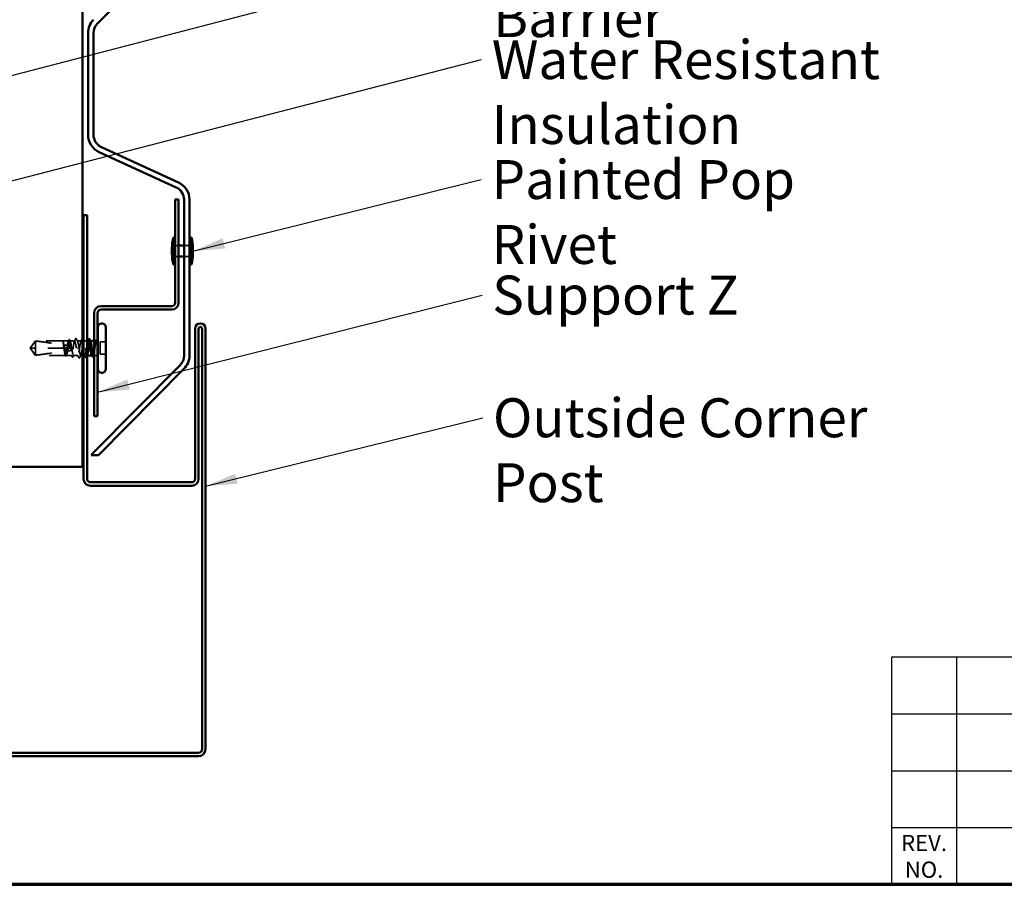
# Model space of a CAD drawing. Units: inches. Extents: x 0.6 to 33.4, y 0.6 to 21.4.
# Drawn here: x 16.1 to 22.2, y 0.6 to 5.9 of the extents above; entities that cross this region are included whole.
import ezdxf

# ---------------------------------------------------------------- set-up
doc = ezdxf.new("R2010")
doc.units = ezdxf.units.IN
doc.header["$LTSCALE"] = 2
doc.header["$MEASUREMENT"] = 0
doc.linetypes.add('DASHED', pattern=[0.2067, 0.1654, -0.0413])
for name, color, linetype, lineweight in [('Border (ANSI)', 7, 'Continuous', 70), ('Hidden (ANSI)', 7, 'DASHED', 35), ('Sketch Geometry (ANSI)', 7, 'Continuous', 25), ('Symbol (ANSI)', 7, 'Continuous', 25), ('Visible (ANSI)', 7, 'Continuous', 50)]:
    doc.layers.add(name, color=color, linetype=linetype, lineweight=lineweight)
doc.styles.add('Note Text (ANSI)', font='tahoma.ttf')
doc.styles.add('Title Block Info', font='tahoma.ttf')
doc.styles.add('Title Block Labels', font='tahoma.ttf')
doc.dimstyles.new('Default (ANSI)$7', dxfattribs={"dimscale": 2, "dimtxt": 0.12, "dimasz": 0.098425, "dimexe": 0.125, "dimexo": 0.0625, "dimgap": 0.031496, "dimtad": 0, "dimtih": 1, "dimtoh": 1, "dimrnd": 1e-08, "dimzin": 4, "dimdsep": 46, "dimtxsty": 'Note Text (ANSI)', "dimcen": 0.09, "dimdle": 0.393701, "dimclrd": 256, "dimclre": 256, "dimclrt": 256, "dimadec": 0, "dimazin": 1, "dimtfac": 1, "dimtofl": 0, "dimtmove": 0, "dimatfit": 3, "dimfxl": 1, "dimtolj": 1, "dimtzin": 4, "dimlwd": -1, "dimlwe": -1, "dimarcsym": 0})

# ---------------------------------------------------------------- blocks, each defined once
blk = doc.blocks.new('Borders ATAS A Border')
at = {"layer": 'Border (ANSI)'}
blk.add_line((0.3, 0.3), (16.7, 0.3), dxfattribs=at)
blk = doc.blocks.new('Title Blocks ATAS A-B Title Block')
at = {"layer": 'Sketch Geometry (ANSI)'}
for p, q in [((1.9175, 3.4462), (1.9175, 2.7462)), ((4.9825, 3.4462), (1.9175, 3.4462)), ((2.1175, 3.4462), (2.1175, 2.7462)), ((1.9175, 3.2712), (4.9825, 3.2712)), ((1.9175, 3.0962), (4.9825, 3.0962)), ((1.9175, 2.9212), (4.9825, 2.9212)), ((1.9175, 2.7462), (4.9825, 2.7462))]:
    blk.add_line(p, q, dxfattribs=at)
at = {"layer": 'Symbol (ANSI)', "insert": (2.0175, 2.8259), "char_height": 0.05, "attachment_point": 5, "line_spacing_factor": 0.987884, "style": 'Title Block Labels'}
blk.add_mtext('REV.\\PNO.', dxfattribs=at)
at = {"layer": 'Symbol (ANSI)', "style": 'Title Block Info'}
blk.add_attdef('CREATION_DATE_001', (7.381, 3.1314), '', height=0.07, dxfattribs=at)

msp = doc.modelspace()

# ---------------------------------------------------------------- linework, layer by layer
at = {"layer": 'Hidden (ANSI)', "ltscale": 0.020217}
for p, q in [((17.12413, 4.535558), (17.102797, 4.535558)), ((17.12413, 4.468891), (17.102797, 4.468891))]:
    msp.add_line(p, q, dxfattribs=at)
at = {"layer": 'Hidden (ANSI)', "ltscale": 0.031645}
for p, q in [((17.190797, 4.535558), (17.157464, 4.535558)), ((17.190797, 4.468891), (17.157464, 4.468891))]:
    msp.add_line(p, q, dxfattribs=at)
at = {"layer": 'Hidden (ANSI)', "ltscale": 0.052857}
for q in [(16.241797, 3.949245), (16.241797, 3.859245)]:
    msp.add_line((16.20913, 3.904245), q, dxfattribs=at)
at = {"layer": 'Hidden (ANSI)', "ltscale": 0.011874}
msp.add_line((16.241797, 3.949245), (16.241797, 3.9475), dxfattribs=at)
at = {"layer": 'Hidden (ANSI)', "ltscale": 0.157798}
msp.add_line((16.407596, 3.949245), (16.241797, 3.949245), dxfattribs=at)
at = {"layer": 'Hidden (ANSI)', "ltscale": 0.055243}
msp.add_line((16.241797, 3.9475), (16.241797, 3.904245), dxfattribs=at)
at = {"layer": 'Hidden (ANSI)', "ltscale": 0.034797}
msp.add_line((16.445308, 3.949245), (16.408665, 3.949245), dxfattribs=at)
at = {"layer": 'Hidden (ANSI)', "ltscale": 0.000185894}
msp.add_line((16.41076, 3.947358), (16.410899, 3.947092), dxfattribs=at)
at = {"layer": 'Hidden (ANSI)', "ltscale": 0.027912}
msp.add_line((16.483033, 3.949245), (16.453619, 3.949245), dxfattribs=at)
at = {"layer": 'Hidden (ANSI)', "ltscale": 0.023616}
msp.add_line((16.523464, 3.949245), (16.498561, 3.949245), dxfattribs=at)
at = {"layer": 'Hidden (ANSI)', "ltscale": 0.01736}
msp.add_line((16.55913, 3.949245), (16.540797, 3.949245), dxfattribs=at)
at = {"layer": 'Hidden (ANSI)', "ltscale": 0.000648906}
msp.add_line((16.58021, 3.949245), (16.579424, 3.949245), dxfattribs=at)
at = {"layer": 'Hidden (ANSI)', "ltscale": 0.007519}
for p, q in [((16.610797, 3.949245), (16.602797, 3.949245)), ((16.610797, 3.859245), (16.602797, 3.859245))]:
    msp.add_line(p, q, dxfattribs=at)
at = {"layer": 'Hidden (ANSI)', "ltscale": 0.048934}
msp.add_line((16.241797, 3.904245), (16.21155, 3.904245), dxfattribs=at)
at = {"layer": 'Hidden (ANSI)', "ltscale": 0.166768}
msp.add_line((16.417015, 3.904245), (16.241797, 3.904245), dxfattribs=at)
at = {"layer": 'Hidden (ANSI)', "ltscale": 0.067218}
msp.add_line((16.241797, 3.904245), (16.241797, 3.859245), dxfattribs=at)
at = {"layer": 'Hidden (ANSI)', "ltscale": 0.002663}
msp.add_line((16.417015, 3.904245), (16.419913, 3.904245), dxfattribs=at)
at = {"layer": 'Hidden (ANSI)', "ltscale": 0.033067}
msp.add_line((16.454739, 3.904245), (16.419913, 3.904245), dxfattribs=at)
at = {"layer": 'Hidden (ANSI)', "ltscale": 0.000907362}
msp.add_line((16.454739, 3.904245), (16.455797, 3.904245), dxfattribs=at)
at = {"layer": 'Hidden (ANSI)', "ltscale": 0.004886}
msp.add_line((16.45913, 3.904245), (16.455797, 3.904245), dxfattribs=at)
at = {"layer": 'Hidden (ANSI)', "ltscale": 0.001311}
for p, q in [((16.500533, 3.904245), (16.501728, 3.904245)), ((16.543061, 3.904245), (16.541866, 3.904245))]:
    msp.add_line(p, q, dxfattribs=at)
at = {"layer": 'Hidden (ANSI)', "ltscale": 0.032915}
for p, q in [((16.675797, 3.941912), (16.64113, 3.941912)), ((16.675797, 3.866579), (16.64113, 3.866579))]:
    msp.add_line(p, q, dxfattribs=at)
at = {"layer": 'Hidden (ANSI)', "ltscale": 0.071644}
msp.add_line((16.64113, 3.941912), (16.64113, 3.866579), dxfattribs=at)
at = {"layer": 'Hidden (ANSI)', "ltscale": 0.17575}
msp.add_line((16.426446, 3.859245), (16.241797, 3.859245), dxfattribs=at)
at = {"layer": 'Hidden (ANSI)', "ltscale": 0.031349}
msp.add_line((16.46417, 3.859245), (16.431148, 3.859245), dxfattribs=at)
at = {"layer": 'Hidden (ANSI)', "ltscale": 0.025334}
msp.add_line((16.502797, 3.859245), (16.47609, 3.859245), dxfattribs=at)
at = {"layer": 'Hidden (ANSI)', "ltscale": 0.010376}
msp.add_line((16.53113, 3.859245), (16.52013, 3.859245), dxfattribs=at)
at = {"layer": 'Hidden (ANSI)', "ltscale": 0.006791}
msp.add_line((16.545033, 3.859245), (16.537797, 3.859245), dxfattribs=at)
at = {"layer": 'Hidden (ANSI)', "ltscale": 0.000951516}
msp.add_line((16.589975, 3.859245), (16.588871, 3.859245), dxfattribs=at)
at = {"layer": 'Hidden (ANSI)', "ltscale": 0.001519}
msp.add_arc((16.610797, 3.964245), 0.015, 270, 276.494321, dxfattribs=at)
at = {"layer": 'Hidden (ANSI)', "ltscale": 0.009892}
msp.add_arc((16.610797, 3.964245), 0.015, 292.655912, 332.7339555, dxfattribs=at)
at = {"layer": 'Hidden (ANSI)', "ltscale": 0.015541}
msp.add_arc((16.610797, 3.844245), 0.015, 27.2660445, 90, dxfattribs=at)
at = {"layer": 'Hidden (ANSI)', "ltscale": 0.051085}
for points, knots in [([(16.241797, 3.9475), (16.236403, 3.940201), (16.231205, 3.933179), (16.22336, 3.922546), (16.220766, 3.91903), (16.216913, 3.913717), (16.215659, 3.911979), (16.213837, 3.909308), (16.213246, 3.908424), (16.21243, 3.907015), (16.212171, 3.906537), (16.211737, 3.905495), (16.21155, 3.904935), (16.21155, 3.904245)], [1.771194737, 1.771194737, 1.771194737, 1.771194737, 1.893370814, 1.893370814, 1.956483175, 1.956483175, 1.988039355, 1.988039355, 2.003817445, 2.003817445, 2.01170649, 2.01170649, 2.019595535, 2.019595535, 2.019595535, 2.019595535]), ([(16.241797, 3.86099), (16.236404, 3.868289), (16.231206, 3.87531), (16.223361, 3.885943), (16.220766, 3.889459), (16.216914, 3.894772), (16.215659, 3.89651), (16.213837, 3.899182), (16.213246, 3.900066), (16.21243, 3.901475), (16.212171, 3.901953), (16.211737, 3.902996), (16.21155, 3.903555), (16.21155, 3.904245)], [1.771349165, 1.771349165, 1.771349165, 1.771349165, 1.893516244, 1.893516244, 1.956633453, 1.956633453, 1.988192057, 1.988192057, 2.003971359, 2.003971359, 2.01186101, 2.01186101, 2.019750661, 2.019750661, 2.019750661, 2.019750661])]:
    msp.add_open_spline(points, degree=3, knots=knots, dxfattribs=at)
at = {"layer": 'Hidden (ANSI)', "ltscale": 0.168304}
msp.add_open_spline([(16.241797, 3.9475), (16.269161, 3.945313), (16.297753, 3.941277), (16.355941, 3.932127), (16.385521, 3.926812), (16.414334, 3.923678)], degree=3, knots=[3.501645957, 3.501645957, 3.501645957, 3.501645957, 3.813377494, 3.813377494, 4.131996124, 4.131996124, 4.131996124, 4.131996124], dxfattribs=at)
at = {"layer": 'Hidden (ANSI)', "ltscale": 0.027665}
msp.add_open_spline([(16.408115, 3.949069), (16.407499, 3.949477), (16.407061, 3.949096), (16.406702, 3.948605), (16.406613, 3.948415), (16.406564, 3.948238), (16.406544, 3.948161), (16.406555, 3.948089), (16.406561, 3.948072), (16.406578, 3.948056), (16.406583, 3.948052), (16.406592, 3.948049), (16.406595, 3.948049), (16.4066, 3.948048), (16.406603, 3.948047), (16.406607, 3.948047), (16.406609, 3.948047), (16.406614, 3.948047), (16.406617, 3.948048), (16.406623, 3.948048), (16.406627, 3.948049), (16.406638, 3.948052), (16.406646, 3.948054), (16.406676, 3.948066), (16.4067, 3.948079), (16.40682, 3.948155), (16.406959, 3.948283), (16.407585, 3.948845), (16.40838, 3.949586), (16.40931, 3.949069)], degree=3, knots=[0, 0, 0, 0, 0.053244777, 0.053244777, 0.082548328, 0.082548328, 0.088507497, 0.088507497, 0.090334286, 0.090334286, 0.091006282, 0.091006282, 0.09122351, 0.09122351, 0.091361193, 0.091361193, 0.091481917, 0.091481917, 0.091626087, 0.091626087, 0.091877733, 0.091877733, 0.092488207, 0.092488207, 0.094638156, 0.094638156, 0.106239995, 0.106239995, 0.140409948, 0.140409948, 0.140409948, 0.140409948], dxfattribs=at)
at = {"layer": 'Hidden (ANSI)', "ltscale": 0.017744}
msp.add_open_spline([(16.407066, 3.949035), (16.40752, 3.949414), (16.408115, 3.949616), (16.409064, 3.949393), (16.409404, 3.949171), (16.410091, 3.9485), (16.41043, 3.947994), (16.41076, 3.947358)], degree=3, knots=[0, 0, 0, 0, 0.0275916876, 0.0275916876, 0.0466745912, 0.0466745912, 0.0713047771, 0.0713047771, 0.0713047771, 0.0713047771], dxfattribs=at)
at = {"layer": 'Hidden (ANSI)', "ltscale": 0.044685}
msp.add_open_spline([(16.414334, 3.923678), (16.413643, 3.928347), (16.412957, 3.932601), (16.411571, 3.939902), (16.410883, 3.942888), (16.409496, 3.947258), (16.408808, 3.94861), (16.408115, 3.949069)], degree=3, knots=[2.258027621, 2.258027621, 2.258027621, 2.258027621, 2.317850544, 2.317850544, 2.37777553, 2.37777553, 2.437700516, 2.437700516, 2.437700516, 2.437700516], dxfattribs=at)
at = {"layer": 'Hidden (ANSI)', "ltscale": 0.045125}
msp.add_open_spline([(16.40931, 3.949069), (16.410253, 3.948545), (16.411187, 3.946857), (16.413073, 3.941348), (16.414007, 3.937581), (16.415557, 3.930084), (16.41616, 3.926857), (16.416764, 3.923419)], degree=3, knots=[0, 0, 0, 0, 0.06867359, 0.06867359, 0.13734718, 0.13734718, 0.181526449, 0.181526449, 0.181526449, 0.181526449], dxfattribs=at)
at = {"layer": 'Hidden (ANSI)', "ltscale": 0.118964}
msp.add_open_spline([(16.452411, 3.92126), (16.452396, 3.921369), (16.45238, 3.921477), (16.451575, 3.927041), (16.450794, 3.931995), (16.449217, 3.94033), (16.448435, 3.943631), (16.446858, 3.94812), (16.446077, 3.949265), (16.444499, 3.949225), (16.443718, 3.94804), (16.44214, 3.943476), (16.441359, 3.940142), (16.439781, 3.93175), (16.439, 3.926774), (16.437431, 3.915889), (16.436658, 3.910095), (16.435877, 3.904245)], degree=3, knots=[1.1575669, 1.1575669, 1.1575669, 1.1575669, 1.158925272, 1.158925272, 1.227097347, 1.227097347, 1.295269422, 1.295269422, 1.363441496, 1.363441496, 1.431613571, 1.431613571, 1.499785646, 1.499785646, 1.567957721, 1.567957721, 1.635423518, 1.635423518, 1.635423518, 1.635423518], dxfattribs=at)
at = {"layer": 'Hidden (ANSI)', "ltscale": 0.408877}
msp.add_open_spline([(16.442384, 3.904245), (16.44264, 3.905858), (16.442897, 3.907474), (16.444097, 3.914983), (16.445031, 3.920698), (16.446918, 3.931101), (16.447852, 3.935687), (16.449738, 3.943098), (16.450672, 3.94585), (16.452559, 3.949132), (16.453493, 3.949628), (16.455379, 3.948276), (16.456313, 3.946441), (16.458199, 3.940664), (16.459133, 3.936778), (16.46102, 3.927462), (16.461954, 3.922122), (16.46384, 3.910696), (16.464774, 3.904722), (16.466661, 3.892941), (16.467595, 3.887249), (16.469481, 3.876921), (16.470415, 3.872385), (16.472301, 3.865094), (16.473235, 3.86241), (16.475122, 3.859276), (16.476056, 3.858856), (16.477942, 3.860359), (16.478876, 3.862268), (16.480762, 3.868178), (16.481697, 3.872122), (16.483583, 3.881532), (16.484517, 3.886907), (16.486403, 3.898373), (16.487337, 3.904352), (16.489224, 3.916114), (16.490158, 3.921781), (16.492044, 3.932034), (16.492978, 3.936519), (16.494864, 3.943689), (16.495799, 3.946303), (16.497685, 3.94929), (16.498619, 3.949633), (16.500505, 3.947978), (16.501439, 3.945997), (16.503326, 3.939955), (16.50426, 3.935953), (16.50597, 3.927336), (16.506733, 3.92303), (16.508267, 3.913869), (16.50903, 3.909073), (16.509797, 3.904245)], degree=3, knots=[0.80534074, 0.80534074, 0.80534074, 0.80534074, 0.82408308, 0.82408308, 0.89275667, 0.89275667, 0.96143026, 0.96143026, 1.03010385, 1.03010385, 1.09877744, 1.09877744, 1.16745103, 1.16745103, 1.23612462, 1.23612462, 1.30479821, 1.30479821, 1.3734718, 1.3734718, 1.44214539, 1.44214539, 1.51081898, 1.51081898, 1.57949257, 1.57949257, 1.64816616, 1.64816616, 1.71683975, 1.71683975, 1.78551334, 1.78551334, 1.85418693, 1.85418693, 1.92286052, 1.92286052, 1.99153411, 1.99153411, 2.0602077, 2.0602077, 2.12888129, 2.12888129, 2.19755488, 2.19755488, 2.26622847, 2.26622847, 2.33490206, 2.33490206, 2.39077358, 2.39077358, 2.4466451, 2.4466451, 2.4466451, 2.4466451], dxfattribs=at)
at = {"layer": 'Hidden (ANSI)', "ltscale": 0.007502}
msp.add_open_spline([(16.443728, 3.947696), (16.444942, 3.950063), (16.446151, 3.952433), (16.447357, 3.954804)], degree=3, dxfattribs=at)
at = {"layer": 'Hidden (ANSI)', "ltscale": 0.025128}
msp.add_open_spline([(16.447357, 3.954804), (16.447778, 3.955633), (16.448203, 3.956238), (16.449845, 3.957201), (16.451071, 3.956335), (16.451828, 3.954861)], degree=3, knots=[0, 0, 0, 0, 0.035773864, 0.035773864, 0.100503775, 0.100503775, 0.100503775, 0.100503775], dxfattribs=at)
at = {"layer": 'Hidden (ANSI)', "ltscale": 0.00823}
msp.add_open_spline([(16.451828, 3.954861), (16.453159, 3.952268), (16.454496, 3.949678), (16.455841, 3.947092)], degree=3, dxfattribs=at)
at = {"layer": 'Hidden (ANSI)', "ltscale": 0.271557}
msp.add_open_spline([(16.492464, 3.904245), (16.491675, 3.910157), (16.490894, 3.916012), (16.489316, 3.926935), (16.488535, 3.931897), (16.486957, 3.940255), (16.486176, 3.943569), (16.484599, 3.948088), (16.483817, 3.949249), (16.48224, 3.949241), (16.481458, 3.948072), (16.479881, 3.943538), (16.4791, 3.940217), (16.477522, 3.931848), (16.476741, 3.926881), (16.475163, 3.915952), (16.474382, 3.910096), (16.472805, 3.898272), (16.472023, 3.892419), (16.470446, 3.881502), (16.469665, 3.876545), (16.468087, 3.868198), (16.467306, 3.864891), (16.465728, 3.860386), (16.464947, 3.859233), (16.463369, 3.859257), (16.462588, 3.860434), (16.461011, 3.864983), (16.460229, 3.868311), (16.458652, 3.876692), (16.457871, 3.881663), (16.456298, 3.89256), (16.455523, 3.898375), (16.454739, 3.904245)], degree=3, knots=[0, 0, 0, 0, 0.06817207, 0.06817207, 0.13634415, 0.13634415, 0.20451622, 0.20451622, 0.2726883, 0.2726883, 0.34086037, 0.34086037, 0.40903245, 0.40903245, 0.47720452, 0.47720452, 0.5453766, 0.5453766, 0.61354867, 0.61354867, 0.68172075, 0.68172075, 0.74989282, 0.74989282, 0.8180649, 0.8180649, 0.88623697, 0.88623697, 0.95440905, 0.95440905, 1.02258112, 1.02258112, 1.09028236, 1.09028236, 1.09028236, 1.09028236], dxfattribs=at)
at = {"layer": 'Hidden (ANSI)', "ltscale": 0.015486}
msp.add_open_spline([(16.481452, 3.947696), (16.483941, 3.952549), (16.486411, 3.957413), (16.488871, 3.962282)], degree=3, dxfattribs=at)
at = {"layer": 'Hidden (ANSI)', "ltscale": 0.025184}
for points in [[(16.488871, 3.962282), (16.489302, 3.963133), (16.489736, 3.963752), (16.491407, 3.964378), (16.492336, 3.963535), (16.492955, 3.962321)], [(16.554723, 3.846209), (16.554292, 3.845357), (16.553858, 3.844739), (16.552187, 3.844112), (16.551258, 3.844955), (16.550639, 3.846169)]]:
    msp.add_open_spline(points, degree=3, knots=[0, 0, 0, 0, 0.041239458, 0.041239458, 0.100850362, 0.100850362, 0.100850362, 0.100850362], dxfattribs=at)
at = {"layer": 'Hidden (ANSI)', "ltscale": 0.253776}
msp.add_open_spline([(16.53113, 3.921883), (16.529336, 3.933079), (16.527542, 3.942386), (16.525747, 3.946561), (16.523064, 3.952806), (16.520381, 3.947143), (16.517697, 3.933036), (16.515014, 3.91893), (16.512331, 3.89736), (16.509648, 3.881518), (16.506964, 3.865676), (16.504281, 3.856663), (16.501598, 3.859991), (16.498914, 3.863319), (16.496231, 3.878756), (16.493548, 3.896863), (16.493186, 3.899301), (16.492825, 3.901773), (16.492464, 3.904245)], degree=3, knots=[0.40536679, 0.40536679, 0.40536679, 0.40536679, 1.22367682, 1.22367682, 1.22367682, 2.44735363, 2.44735363, 2.44735363, 3.67103045, 3.67103045, 3.67103045, 4.89470726, 4.89470726, 4.89470726, 6.11838408, 6.11838408, 6.11838408, 6.28318531, 6.28318531, 6.28318531, 6.28318531], dxfattribs=at)
at = {"layer": 'Hidden (ANSI)', "ltscale": 0.01621}
for points in [[(16.492955, 3.962321), (16.495546, 3.957235), (16.49815, 3.952155), (16.500783, 3.947092)], [(16.550639, 3.846169), (16.548048, 3.851256), (16.545444, 3.856335), (16.542811, 3.861399)]]:
    msp.add_open_spline(points, degree=3, dxfattribs=at)
at = {"layer": 'Hidden (ANSI)', "ltscale": 0.271271}
msp.add_open_spline([(16.509797, 3.904245), (16.51248, 3.88589), (16.515164, 3.868173), (16.517847, 3.861929), (16.52053, 3.855685), (16.523213, 3.861347), (16.525897, 3.875454), (16.52858, 3.889561), (16.531263, 3.91113), (16.533947, 3.926972), (16.53663, 3.942815), (16.539313, 3.951827), (16.541996, 3.948499), (16.54468, 3.945171), (16.547363, 3.929734), (16.550046, 3.911628), (16.550408, 3.909189), (16.550769, 3.906717), (16.55113, 3.904245)], degree=3, knots=[-6.28318531, -6.28318531, -6.28318531, -6.28318531, -5.05950849, -5.05950849, -5.05950849, -3.83583168, -3.83583168, -3.83583168, -2.61215486, -2.61215486, -2.61215486, -1.38847804, -1.38847804, -1.38847804, -0.16480123, -0.16480123, -0.16480123, 0, 0, 0, 0], dxfattribs=at)
at = {"layer": 'Hidden (ANSI)', "ltscale": 0.01781}
for points in [[(16.521575, 3.947404), (16.524451, 3.952973), (16.527296, 3.958558), (16.530129, 3.96415)], [(16.509462, 3.84434), (16.506629, 3.849932), (16.503784, 3.855518), (16.500909, 3.861087)], [(16.522019, 3.861087), (16.519144, 3.855518), (16.516298, 3.849932), (16.513465, 3.84434)]]:
    msp.add_open_spline(points, degree=3, dxfattribs=at)
at = {"layer": 'Hidden (ANSI)', "ltscale": 0.007315}
msp.add_open_spline([(16.530129, 3.96415), (16.530429, 3.964742), (16.530733, 3.965225), (16.53113, 3.965538)], degree=3, dxfattribs=at)
at = {"layer": 'Hidden (ANSI)', "ltscale": 0.010104}
msp.add_open_spline([(16.537797, 3.956937), (16.539419, 3.953755), (16.541047, 3.950577), (16.542685, 3.947404)], degree=3, dxfattribs=at)
at = {"layer": 'Hidden (ANSI)', "ltscale": 0.180122}
msp.add_open_spline([(16.567504, 3.949245), (16.566893, 3.949245), (16.566284, 3.948754), (16.564728, 3.946272), (16.563794, 3.943647), (16.561907, 3.93646), (16.560973, 3.931968), (16.559087, 3.921704), (16.558153, 3.916033), (16.556266, 3.904269), (16.555332, 3.89829), (16.553446, 3.88683), (16.552512, 3.88146), (16.550626, 3.872063), (16.549692, 3.868128), (16.547805, 3.862236), (16.546871, 3.860338), (16.544985, 3.858856), (16.544051, 3.859287), (16.542164, 3.862443), (16.54123, 3.865136), (16.539454, 3.872018), (16.538628, 3.875938), (16.537797, 3.880371)], degree=3, knots=[1.054132497, 1.054132497, 1.054132497, 1.054132497, 1.098777441, 1.098777441, 1.167451031, 1.167451031, 1.236124621, 1.236124621, 1.304798211, 1.304798211, 1.373471801, 1.373471801, 1.442145391, 1.442145391, 1.510818981, 1.510818981, 1.579492571, 1.579492571, 1.648166161, 1.648166161, 1.716839751, 1.716839751, 1.777491592, 1.777491592, 1.777491592, 1.777491592], dxfattribs=at)
at = {"layer": 'Hidden (ANSI)', "ltscale": 0.147108}
msp.add_open_spline([(16.560561, 3.859245), (16.560563, 3.859245), (16.560564, 3.859245), (16.561354, 3.859249), (16.562136, 3.860418), (16.563713, 3.864952), (16.564494, 3.868273), (16.566072, 3.876643), (16.566853, 3.881609), (16.568431, 3.892539), (16.569212, 3.898395), (16.57079, 3.910218), (16.571571, 3.916071), (16.573148, 3.926988), (16.57393, 3.931946), (16.575507, 3.940292), (16.576288, 3.9436), (16.577866, 3.948104), (16.578647, 3.949257), (16.57996, 3.949237), (16.580482, 3.948714), (16.581004, 3.947696)], degree=3, knots=[0.272570596, 0.272570596, 0.272570596, 0.272570596, 0.272688299, 0.272688299, 0.340860374, 0.340860374, 0.409032449, 0.409032449, 0.477204524, 0.477204524, 0.545376599, 0.545376599, 0.613548673, 0.613548673, 0.681720748, 0.681720748, 0.749892823, 0.749892823, 0.818064898, 0.818064898, 0.863397461, 0.863397461, 0.863397461, 0.863397461], dxfattribs=at)
at = {"layer": 'Hidden (ANSI)', "ltscale": 0.002211}
msp.add_open_spline([(16.565282, 3.947092), (16.565655, 3.947809), (16.566028, 3.948527), (16.5664, 3.949245)], degree=3, dxfattribs=at)
at = {"layer": 'Hidden (ANSI)', "ltscale": 0.139701}
msp.add_open_spline([(16.610797, 3.948055), (16.609854, 3.946699), (16.60892, 3.944214), (16.607033, 3.937272), (16.606099, 3.932883), (16.604213, 3.922776), (16.603279, 3.917157), (16.601393, 3.905436), (16.600459, 3.899449), (16.598572, 3.887914), (16.597638, 3.882478), (16.595752, 3.872898), (16.594818, 3.868847), (16.592932, 3.862692), (16.591997, 3.860649), (16.590111, 3.858865), (16.589177, 3.859142), (16.588073, 3.860815), (16.587913, 3.861091), (16.587753, 3.861399)], degree=3, knots=[0, 0, 0, 0, 0.06867359, 0.06867359, 0.13734718, 0.13734718, 0.20602077, 0.20602077, 0.27469436, 0.27469436, 0.34336795, 0.34336795, 0.41204154, 0.41204154, 0.48071513, 0.48071513, 0.54938872, 0.54938872, 0.561075446, 0.561075446, 0.561075446, 0.561075446], dxfattribs=at)
at = {"layer": 'Hidden (ANSI)', "ltscale": 0.004217}
for points in [[(16.610224, 3.947092), (16.610921, 3.948432), (16.611616, 3.949773), (16.612309, 3.951116)], [(16.43337, 3.861399), (16.432673, 3.860058), (16.431978, 3.858717), (16.431285, 3.857375)]]:
    msp.add_open_spline(points, degree=3, dxfattribs=at)
at = {"layer": 'Hidden (ANSI)', "ltscale": 0.074323}
msp.add_open_spline([(16.610797, 3.926331), (16.611647, 3.931879), (16.612452, 3.936741), (16.613916, 3.944006), (16.614567, 3.946586), (16.615851, 3.949966), (16.616472, 3.950685), (16.617531, 3.950157), (16.617973, 3.94934), (16.618794, 3.94671), (16.619172, 3.945), (16.619539, 3.942877)], degree=3, knots=[0, 0, 0, 0, 0.073437983, 0.073437983, 0.137291237, 0.137291237, 0.202952553, 0.202952553, 0.252945191, 0.252945191, 0.298540344, 0.298540344, 0.298540344, 0.298540344], dxfattribs=at)
at = {"layer": 'Hidden (ANSI)', "ltscale": 0.044587}
msp.add_open_spline([(16.619299, 3.938275), (16.618108, 3.94135), (16.61659, 3.945364), (16.614134, 3.948811), (16.613334, 3.949401), (16.611952, 3.949306), (16.611368, 3.948876), (16.610797, 3.948055)], degree=3, knots=[0, 0, 0, 0, 0.062011797, 0.062011797, 0.094442965, 0.094442965, 0.119648935, 0.119648935, 0.119648935, 0.119648935], dxfattribs=at)
at = {"layer": 'Hidden (ANSI)', "ltscale": 0.0251}
for points in [[(16.612309, 3.951116), (16.61273, 3.951931), (16.613158, 3.952533), (16.614275, 3.953238), (16.615026, 3.953233), (16.616146, 3.952513), (16.616582, 3.951892), (16.617014, 3.951046)], [(16.431285, 3.857375), (16.430864, 3.85656), (16.430436, 3.855957), (16.429319, 3.855252), (16.428568, 3.855258), (16.427448, 3.855978), (16.427012, 3.856598), (16.42658, 3.857444)]]:
    msp.add_open_spline(points, degree=3, knots=[0, 0, 0, 0, 0.033689733, 0.033689733, 0.06638175, 0.06638175, 0.100652677, 0.100652677, 0.100652677, 0.100652677], dxfattribs=at)
at = {"layer": 'Hidden (ANSI)', "ltscale": 0.001567}
msp.add_open_spline([(16.617014, 3.951046), (16.617279, 3.950527), (16.617545, 3.950007), (16.61781, 3.949488)], degree=3, dxfattribs=at)
at = {"layer": 'Hidden (ANSI)', "ltscale": 0.186592}
msp.add_open_spline([(16.241797, 3.86099), (16.269161, 3.863178), (16.297753, 3.867213), (16.362483, 3.877392), (16.398675, 3.884227), (16.433443, 3.8865)], degree=3, knots=[3.501645957, 3.501645957, 3.501645957, 3.501645957, 3.813377494, 3.813377494, 4.202869833, 4.202869833, 4.202869833, 4.202869833], dxfattribs=at)
at = {"layer": 'Hidden (ANSI)', "ltscale": 0.018462}
msp.add_open_spline([(16.414843, 3.904245), (16.414791, 3.904585), (16.414742, 3.904926), (16.41459, 3.906018), (16.414497, 3.90677), (16.414152, 3.9099), (16.414002, 3.912267), (16.413914, 3.917685), (16.414046, 3.920681), (16.414334, 3.923678)], degree=3, knots=[0.0000868575, 0.0000868575, 0.0000868575, 0.0000868575, 0.0040193493, 0.0040193493, 0.0126880325, 0.0126880325, 0.0400105498, 0.0400105498, 0.0746361142, 0.0746361142, 0.0746361142, 0.0746361142], dxfattribs=at)
at = {"layer": 'Hidden (ANSI)', "ltscale": 0.018832}
msp.add_open_spline([(16.416764, 3.923419), (16.418511, 3.918404), (16.420086, 3.913188), (16.421381, 3.907131), (16.421548, 3.906298), (16.421747, 3.905225), (16.42179, 3.904987), (16.421862, 3.904581), (16.421891, 3.904413), (16.42192, 3.904245)], degree=3, knots=[0.0106439864, 0.0106439864, 0.0106439864, 0.0106439864, 0.0707135413, 0.0707135413, 0.0802686153, 0.0802686153, 0.0829843701, 0.0829843701, 0.0849018611, 0.0849018611, 0.0849018611, 0.0849018611], dxfattribs=at)
at = {"layer": 'Hidden (ANSI)', "ltscale": 0.033938}
msp.add_open_spline([(16.416764, 3.923419), (16.428802, 3.922167), (16.440708, 3.921381), (16.452411, 3.92126)], degree=3, dxfattribs=at)
at = {"layer": 'Hidden (ANSI)', "ltscale": 0.118203}
msp.add_open_spline([(16.433443, 3.8865), (16.432672, 3.881185), (16.431907, 3.876358), (16.430346, 3.868123), (16.429565, 3.864829), (16.427987, 3.860355), (16.427206, 3.859218), (16.425629, 3.859274), (16.424847, 3.860467), (16.42327, 3.865045), (16.422489, 3.868387), (16.420911, 3.87679), (16.42013, 3.88177), (16.418563, 3.892642), (16.417793, 3.898417), (16.417015, 3.904245)], degree=3, knots=[1.705756323, 1.705756323, 1.705756323, 1.705756323, 1.772473945, 1.772473945, 1.84064602, 1.84064602, 1.908818095, 1.908818095, 1.97699017, 1.97699017, 2.045162245, 2.045162245, 2.113334319, 2.113334319, 2.18056466, 2.18056466, 2.18056466, 2.18056466], dxfattribs=at)
at = {"layer": 'Hidden (ANSI)', "ltscale": 0.119}
msp.add_open_spline([(16.419913, 3.904245), (16.420138, 3.902824), (16.420364, 3.901402), (16.421534, 3.894076), (16.422468, 3.888338), (16.424355, 3.877862), (16.425289, 3.873227), (16.427175, 3.865698), (16.428109, 3.862877), (16.429995, 3.859449), (16.43093, 3.858876), (16.432816, 3.860076), (16.43375, 3.861838), (16.435636, 3.867481), (16.43657, 3.871308), (16.438193, 3.87924), (16.438868, 3.882921), (16.439544, 3.886848)], degree=3, knots=[0.258193444, 0.258193444, 0.258193444, 0.258193444, 0.27469436, 0.27469436, 0.34336795, 0.34336795, 0.41204154, 0.41204154, 0.48071513, 0.48071513, 0.54938872, 0.54938872, 0.61806231, 0.61806231, 0.6867359, 0.6867359, 0.736206521, 0.736206521, 0.736206521, 0.736206521], dxfattribs=at)
at = {"layer": 'Hidden (ANSI)', "ltscale": 0.016846}
msp.add_open_spline([(16.43408, 3.904245), (16.434015, 3.903805), (16.433954, 3.903364), (16.433773, 3.901982), (16.433666, 3.901039), (16.43337, 3.897951), (16.433253, 3.895815), (16.433191, 3.891257), (16.433268, 3.888872), (16.433443, 3.8865)], degree=3, knots=[0.0000867972, 0.0000867972, 0.0000867972, 0.0000867972, 0.0051731147, 0.0051731147, 0.0160272506, 0.0160272506, 0.0406277883, 0.0406277883, 0.0681358535, 0.0681358535, 0.0681358535, 0.0681358535], dxfattribs=at)
at = {"layer": 'Hidden (ANSI)', "ltscale": 0.017039}
msp.add_open_spline([(16.439544, 3.886848), (16.441054, 3.891349), (16.442268, 3.895584), (16.443411, 3.900732), (16.443623, 3.901762), (16.443908, 3.903279), (16.443994, 3.903762), (16.444077, 3.904245)], degree=3, knots=[0.0431744556, 0.0431744556, 0.0431744556, 0.0431744556, 0.1039703573, 0.1039703573, 0.119122684, 0.119122684, 0.1261871244, 0.1261871244, 0.1261871244, 0.1261871244], dxfattribs=at)
at = {"layer": 'Hidden (ANSI)', "ltscale": 0.015385}
msp.add_open_spline([(16.439544, 3.886848), (16.445002, 3.887113), (16.450422, 3.887248), (16.455797, 3.887248)], degree=3, dxfattribs=at)
at = {"layer": 'Hidden (ANSI)', "ltscale": 0.016146}
msp.add_open_spline([(16.453086, 3.904245), (16.453004, 3.904815), (16.452927, 3.905386), (16.452699, 3.907229), (16.452572, 3.9085), (16.452226, 3.91301), (16.452177, 3.916213), (16.452341, 3.920054), (16.452373, 3.920657), (16.452411, 3.92126)], degree=3, knots=[0.0000867626, 0.0000867626, 0.0000867626, 0.0000867626, 0.0066726348, 0.0066726348, 0.0213074603, 0.0213074603, 0.0583651827, 0.0583651827, 0.0652784694, 0.0652784694, 0.0652784694, 0.0652784694], dxfattribs=at)
at = {"layer": 'Hidden (ANSI)', "ltscale": 0.017627}
msp.add_open_spline([(16.455797, 3.887248), (16.455979, 3.887248), (16.456154, 3.887285), (16.456483, 3.887414), (16.456637, 3.887506), (16.457067, 3.887839), (16.457305, 3.888138), (16.458857, 3.890578), (16.458917, 3.893201), (16.459162, 3.898697), (16.45913, 3.901577), (16.45913, 3.904245)], degree=3, knots=[-0.0693339876, -0.0693339876, -0.0693339876, -0.0693339876, -0.0672504929, -0.0672504929, -0.0651669983, -0.0651669983, -0.061000009, -0.061000009, -0.0305000045, -0.0305000045, 0, 0, 0, 0], dxfattribs=at)
at = {"layer": 'Hidden (ANSI)', "ltscale": 0.057509}
msp.add_open_spline([(16.55113, 3.904245), (16.551919, 3.898333), (16.5527, 3.892479), (16.554278, 3.881556), (16.555059, 3.876594), (16.556637, 3.868236), (16.557418, 3.864921), (16.558515, 3.861777), (16.558823, 3.861061), (16.55913, 3.860518)], degree=3, knots=[0, 0, 0, 0, 0.068172075, 0.068172075, 0.13634415, 0.13634415, 0.204516224, 0.204516224, 0.231198315, 0.231198315, 0.231198315, 0.231198315], dxfattribs=at)
at = {"layer": 'Hidden (ANSI)', "ltscale": 0.089994}
msp.add_open_spline([(16.598286, 3.859245), (16.598293, 3.859245), (16.5983, 3.859245), (16.599095, 3.859266), (16.599876, 3.860451), (16.601454, 3.865014), (16.602235, 3.868349), (16.603813, 3.876741), (16.604594, 3.881717), (16.606172, 3.892658), (16.606953, 3.898517), (16.608251, 3.908251), (16.608759, 3.912055), (16.609779, 3.919445), (16.610287, 3.923001), (16.610797, 3.926331)], degree=3, knots=[1.362852942, 1.362852942, 1.362852942, 1.362852942, 1.363441496, 1.363441496, 1.431613571, 1.431613571, 1.499785646, 1.499785646, 1.567957721, 1.567957721, 1.636129796, 1.636129796, 1.680201881, 1.680201881, 1.724273966, 1.724273966, 1.724273966, 1.724273966], dxfattribs=at)
at = {"layer": 'Hidden (ANSI)', "ltscale": 0.008258}
msp.add_open_spline([(16.619539, 3.942877), (16.61965, 3.942237), (16.619736, 3.941531), (16.619841, 3.940059), (16.619853, 3.939398), (16.619819, 3.938632), (16.619798, 3.938411), (16.619752, 3.938147), (16.619726, 3.938031), (16.619679, 3.937935), (16.619669, 3.937917), (16.619651, 3.937893), (16.619643, 3.937884), (16.619628, 3.937872), (16.619621, 3.937867), (16.619607, 3.93786), (16.6196, 3.937858), (16.619583, 3.937856), (16.619574, 3.937856), (16.619549, 3.937862), (16.619533, 3.937872), (16.619482, 3.937912), (16.619447, 3.937965), (16.619373, 3.938094), (16.619332, 3.93819), (16.619299, 3.938275)], degree=3, knots=[0, 0, 0, 0, 0.0137437644, 0.0137437644, 0.0271917623, 0.0271917623, 0.0339377152, 0.0339377152, 0.0375735925, 0.0375735925, 0.0383017924, 0.0383017924, 0.0387279604, 0.0387279604, 0.0390514456, 0.0390514456, 0.0393818158, 0.0393818158, 0.0398693738, 0.0398693738, 0.0409054776, 0.0409054776, 0.0440560416, 0.0440560416, 0.0488306084, 0.0488306084, 0.0488306084, 0.0488306084], dxfattribs=at)
at = {"layer": 'Hidden (ANSI)', "ltscale": 0.003485}
msp.add_open_spline([(16.42658, 3.857444), (16.42601, 3.858561), (16.425438, 3.859678), (16.424866, 3.860795)], degree=3, dxfattribs=at)
at = {"layer": 'Hidden (ANSI)', "ltscale": 0.011501}
msp.add_open_spline([(16.46812, 3.849942), (16.466284, 3.853564), (16.464443, 3.857182), (16.46259, 3.860795)], degree=3, dxfattribs=at)
at = {"layer": 'Hidden (ANSI)', "ltscale": 0.025161}
msp.add_open_spline([(16.472385, 3.849895), (16.471956, 3.849056), (16.471521, 3.848444), (16.46983, 3.847711), (16.468802, 3.848596), (16.46812, 3.849942)], degree=3, knots=[0, 0, 0, 0, 0.03902852, 0.03902852, 0.10070919, 0.10070919, 0.10070919, 0.10070919], dxfattribs=at)
at = {"layer": 'Hidden (ANSI)', "ltscale": 0.012226}
msp.add_open_spline([(16.478312, 3.861399), (16.476322, 3.857572), (16.474349, 3.853736), (16.472385, 3.849895)], degree=3, dxfattribs=at)
at = {"layer": 'Hidden (ANSI)', "ltscale": 0.025207}
msp.add_open_spline([(16.513465, 3.84434), (16.513031, 3.843483), (16.512587, 3.842855), (16.51089, 3.842345), (16.51005, 3.843179), (16.509462, 3.84434)], degree=3, knots=[0, 0, 0, 0, 0.042878708, 0.042878708, 0.100963035, 0.100963035, 0.100963035, 0.100963035], dxfattribs=at)
at = {"layer": 'Hidden (ANSI)', "ltscale": 0.009182}
msp.add_open_spline([(16.55913, 3.854901), (16.557656, 3.852006), (16.556188, 3.849108), (16.554723, 3.846209)], degree=3, dxfattribs=at)
at = {"layer": 'Hidden (ANSI)', "ltscale": 0.001558}
for points in [[(16.562142, 3.860795), (16.561877, 3.860278), (16.561612, 3.859762), (16.561348, 3.859245)], [(16.599866, 3.860795), (16.599601, 3.860278), (16.599337, 3.859762), (16.599072, 3.859245)]]:
    msp.add_open_spline(points, degree=3, dxfattribs=at)
at = {"layer": 'Visible (ANSI)', "color": 96, "true_color": 0x008000}
for p, q in [((16.53113, 7.015163), (16.53113, 3.173512)), ((16.500495, 3.173512), (16.097178, 3.173512)), ((16.500495, 3.173512), (16.53113, 3.173512))]:
    msp.add_line(p, q, dxfattribs=at)
at = {"layer": 'Visible (ANSI)', "color": 5, "true_color": 0x0000ff}
for p, q in [((16.623272, 5.904375), (17.156999, 6.442961)), ((16.565797, 5.845717), (16.565797, 5.218574)), ((16.59913, 5.218574), (16.59913, 5.845717)), ((16.633824, 5.112531), (17.108873, 4.894637)), ((17.12277, 4.924935), (16.647721, 5.142829)), ((17.157464, 4.818891), (17.157464, 3.858415)), ((17.190797, 3.858415), (17.190797, 4.818891)), ((17.133322, 3.799757), (16.599595, 3.261172)), ((16.629419, 3.243912), (17.156999, 3.776294)), ((16.585489, 3.243912), (16.617012, 3.243912)), ((16.617012, 3.243912), (16.629419, 3.243912))]:
    msp.add_line(p, q, dxfattribs=at)
at = {"layer": 'Visible (ANSI)', "color": 1, "true_color": 0xff0000}
for p, q in [((17.102797, 4.818891), (17.102797, 4.184225)), ((17.12413, 4.818891), (17.102797, 4.818891)), ((17.12413, 4.818891), (17.12413, 4.184225)), ((16.537797, 4.722579), (16.537797, 3.098579)), ((16.55913, 4.722579), (16.537797, 4.722579)), ((16.55913, 4.722579), (16.55913, 3.098579)), ((17.081464, 4.162891), (16.645464, 4.162891)), ((17.081464, 4.141558), (16.645464, 4.141558)), ((16.602797, 4.120225), (16.602797, 3.485558)), ((16.62413, 4.120225), (16.62413, 3.485558)), ((17.225797, 3.098579), (17.225797, 4.023912)), ((17.24713, 3.098579), (17.24713, 4.023912)), ((17.268464, 4.023912), (17.268464, 1.431912)), ((17.289797, 4.023912), (17.289797, 1.431912)), ((16.62413, 3.485558), (16.602797, 3.485558)), ((16.580464, 3.077245), (17.204464, 3.077245)), ((16.580464, 3.055912), (17.204464, 3.055912)), ((17.24713, 1.410579), (14.65513, 1.410579)), ((17.24713, 1.389245), (14.65513, 1.389245))]:
    msp.add_line(p, q, dxfattribs=at)
at = {"layer": 'Visible (ANSI)'}
for p, q in [((17.090797, 4.418891), (17.090797, 4.585558)), ((17.090797, 4.585558), (17.097464, 4.585558)), ((17.097464, 4.418891), (17.097464, 4.585558)), ((17.197464, 4.418891), (17.197464, 4.585558)), ((17.197464, 4.585558), (17.20413, 4.585558)), ((17.20413, 4.418891), (17.20413, 4.585558)), ((17.082797, 4.485558), (17.082797, 4.518891)), ((17.102797, 4.535558), (17.097464, 4.535558)), ((17.157464, 4.535558), (17.12413, 4.535558)), ((17.197464, 4.535558), (17.190797, 4.535558)), ((17.21213, 4.485558), (17.21213, 4.518891)), ((17.102797, 4.468891), (17.097464, 4.468891)), ((17.157464, 4.468891), (17.12413, 4.468891)), ((17.197464, 4.468891), (17.190797, 4.468891)), ((17.090797, 4.418891), (17.097464, 4.418891)), ((17.197464, 4.418891), (17.20413, 4.418891)), ((16.625797, 4.032579), (16.625797, 3.775912)), ((16.652464, 4.055912), (16.64913, 4.055912)), ((16.675797, 4.032579), (16.675797, 3.775912)), ((16.567504, 3.949245), (16.55913, 3.949245)), ((16.602797, 3.949245), (16.58021, 3.949245)), ((16.537797, 3.859245), (16.53113, 3.859245)), ((16.588871, 3.859245), (16.560561, 3.859245)), ((16.602797, 3.859245), (16.598286, 3.859245)), ((16.652464, 3.752579), (16.64913, 3.752579))]:
    msp.add_line(p, q, dxfattribs=at)
at = {"layer": 'Visible (ANSI)', "color": 5, "true_color": 0x0000ff}
for centre, radius, start, end in [((16.682464, 5.845717), 0.116667, 135.2595727, 180), ((16.682464, 5.845717), 0.083333, 135.2595727, 180), ((16.682464, 5.218574), 0.116667, 180, 245.3602139), ((16.682464, 5.218574), 0.083333, 180, 245.3602139), ((17.07413, 4.818891), 0.116667, 0, 65.3602139), ((17.07413, 4.818891), 0.083333, 0, 65.3602139), ((17.07413, 3.858415), 0.083333, 315.2595727, 0), ((17.07413, 3.858415), 0.116667, 315.2595727, 0), ((16.682464, 3.179051), 0.116667, 135.2595727, 146.2235509)]:
    msp.add_arc(centre, radius, start, end, dxfattribs=at)
at = {"layer": 'Visible (ANSI)'}
for centre, radius, start, end in [((17.377719, 4.517314), 0.294927, 166.6208886, 179.6935646), ((16.917208, 4.517314), 0.294927, 0.3064354, 13.3791114), ((17.377719, 4.487135), 0.294927, 180.3064354, 193.3791114), ((16.917208, 4.487135), 0.294927, 346.6208886, 359.6935646), ((16.64913, 4.032579), 0.023333, 90, 180), ((16.652464, 4.032579), 0.023333, 0, 90), ((16.610797, 3.964245), 0.015, 332.7339555, 0), ((16.610797, 3.844245), 0.015, 0, 27.2660445), ((16.64913, 3.775912), 0.023333, 180, 270), ((16.652464, 3.775912), 0.023333, 270, 0)]:
    msp.add_arc(centre, radius, start, end, dxfattribs=at)
at = {"layer": 'Visible (ANSI)', "color": 1, "true_color": 0xff0000}
for centre, radius, start, end in [((16.645464, 4.120225), 0.042667, 90, 180), ((16.645464, 4.120225), 0.021333, 90, 180), ((17.081464, 4.184225), 0.042667, 270, 0), ((17.081464, 4.184225), 0.021333, 270, 0), ((17.257797, 4.023912), 0.032, 0, 180), ((17.257797, 4.023912), 0.010667, 0, 180), ((16.580464, 3.098579), 0.042667, 180, 270), ((16.580464, 3.098579), 0.021333, 180, 270), ((17.204464, 3.098579), 0.021333, 270, 0), ((17.204464, 3.098579), 0.042667, 270, 0), ((17.24713, 1.431912), 0.042667, 270, 0), ((17.24713, 1.431912), 0.021333, 270, 0)]:
    msp.add_arc(centre, radius, start, end, dxfattribs=at)
at = {"layer": 'Visible (ANSI)'}
for points, knots in [([(16.53113, 3.965538), (16.531308, 3.965679), (16.531505, 3.965785), (16.532704, 3.966145), (16.533544, 3.965311), (16.534132, 3.96415)], [0.029607132, 0.029607132, 0.029607132, 0.029607132, 0.042878708, 0.042878708, 0.1009630349, 0.1009630349, 0.1009630349, 0.1009630349]), ([(16.587753, 3.861399), (16.586973, 3.862899), (16.586196, 3.865158), (16.58447, 3.871622), (16.583536, 3.876063), (16.58165, 3.886249), (16.580716, 3.891894), (16.57883, 3.903638), (16.577896, 3.909621), (16.576009, 3.92112), (16.575075, 3.926523), (16.573189, 3.936013), (16.572255, 3.940006), (16.570368, 3.946029), (16.569434, 3.948001), (16.568161, 3.949103), (16.567832, 3.949245), (16.567504, 3.949245)], [0.561075446, 0.561075446, 0.561075446, 0.561075446, 0.61806231, 0.61806231, 0.6867359, 0.6867359, 0.75540949, 0.75540949, 0.82408308, 0.82408308, 0.892756671, 0.892756671, 0.961430261, 0.961430261, 1.030103851, 1.030103851, 1.054132497, 1.054132497, 1.054132497, 1.054132497]), ([(16.571209, 3.958596), (16.571638, 3.959435), (16.572074, 3.960046), (16.573764, 3.960779), (16.574792, 3.959895), (16.575474, 3.958549)], [0, 0, 0, 0, 0.03902852, 0.03902852, 0.100709189, 0.100709189, 0.100709189, 0.100709189]), ([(16.581004, 3.947696), (16.581267, 3.947182), (16.58153, 3.946544), (16.582584, 3.943507), (16.583365, 3.940179), (16.584942, 3.931799), (16.585724, 3.926827), (16.587301, 3.915892), (16.588082, 3.910035), (16.58966, 3.898211), (16.590441, 3.89236), (16.592019, 3.881449), (16.5928, 3.876496), (16.594378, 3.868161), (16.595159, 3.86486), (16.59673, 3.86039), (16.597504, 3.859245), (16.598286, 3.859245)], [0.863397461, 0.863397461, 0.863397461, 0.863397461, 0.886236973, 0.886236973, 0.954409047, 0.954409047, 1.022581122, 1.022581122, 1.090753197, 1.090753197, 1.158925272, 1.158925272, 1.227097347, 1.227097347, 1.295269422, 1.295269422, 1.362852942, 1.362852942, 1.362852942, 1.362852942]), ([(16.537797, 3.880371), (16.537687, 3.880958), (16.537577, 3.881553), (16.536854, 3.885514), (16.536244, 3.8891), (16.535019, 3.896555), (16.53441, 3.900392), (16.533797, 3.904245)], [1.7774915915, 1.7774915915, 1.7774915915, 1.7774915915, 1.785513341, 1.785513341, 1.830108883, 1.830108883, 1.8747044249, 1.8747044249, 1.8747044249, 1.8747044249]), ([(16.596237, 3.853686), (16.595816, 3.852858), (16.595392, 3.852253), (16.593749, 3.85129), (16.592523, 3.852156), (16.591767, 3.853629)], [0, 0, 0, 0, 0.035773864, 0.035773864, 0.100503775, 0.100503775, 0.100503775, 0.100503775])]:
    msp.add_open_spline(points, degree=3, knots=knots, dxfattribs=at)
for points in [[(16.534132, 3.96415), (16.535351, 3.961744), (16.536572, 3.959339), (16.537797, 3.956937)], [(16.5664, 3.949245), (16.568012, 3.952357), (16.569613, 3.955475), (16.571209, 3.958596)], [(16.575474, 3.958549), (16.57731, 3.954927), (16.579151, 3.951308), (16.581004, 3.947696)], [(16.533797, 3.904245), (16.532908, 3.910326), (16.532019, 3.916336), (16.53113, 3.921883)], [(16.55913, 3.860518), (16.559607, 3.859674), (16.560083, 3.859245), (16.560561, 3.859245)], [(16.561348, 3.859245), (16.560607, 3.857798), (16.559868, 3.85635), (16.55913, 3.854901)], [(16.591767, 3.853629), (16.590435, 3.856222), (16.589098, 3.858813), (16.587753, 3.861399)], [(16.599072, 3.859245), (16.598125, 3.857394), (16.59718, 3.85554), (16.596237, 3.853686)]]:
    msp.add_open_spline(points, degree=3, dxfattribs=at)

# ---------------------------------------------------------------- block references
at = {"xscale": 2, "yscale": 2, "zscale": 2}
for name, p in [('Borders ATAS A Border', (0, 0)), ('Title Blocks ATAS A-B Title Block', (17.684974, -4.892428))]:
    msp.add_blockref(name, p, dxfattribs=at)

# ---------------------------------------------------------------- texts
at = {"layer": 'Symbol (ANSI)', "char_height": 0.24, "attachment_point": 1, "style": 'Note Text (ANSI)'}
for s, insert, width in [('{Water and Air Resistive Barrier }', (19.063322, 6.460453), 4.5679742), ('{Water Resistant Insulation}', (19.054861, 5.801685), 3.84291739), ('{Painted Pop Rivet }', (19.053233, 5.062801), 2.66294967), ('{Support Z }', (19.057709, 4.351086), 1.5319935), ('{Outside Corner Post }', (19.062153, 3.59485), 3.00797402)]:
    msp.add_mtext(s, dxfattribs=dict(at, insert=insert, width=width))

# ---------------------------------------------------------------- leaders
at = {"layer": 'Symbol (ANSI)', "annotation_type": 0, "has_hookline": 1, "hookline_direction": 0}
for points, text_width in [([(14.16553, 5.08084), (19.00033, 6.340453)], 4.459584), ([(15.50553, 4.78339), (18.991869, 5.681685)], 3.818885), ([(17.21213, 4.502225), (18.990241, 4.942801)], 2.535393), ([(16.62413, 3.631757), (18.994717, 4.231086)], 1.409537), ([(17.289797, 3.052695), (18.999161, 3.47485)], 2.894345)]:
    msp.add_leader(points, dimstyle='Default (ANSI)$7', override={"dimtad": 0}, dxfattribs=dict(at, text_width=text_width))

doc.saveas('drawing.dxf')
